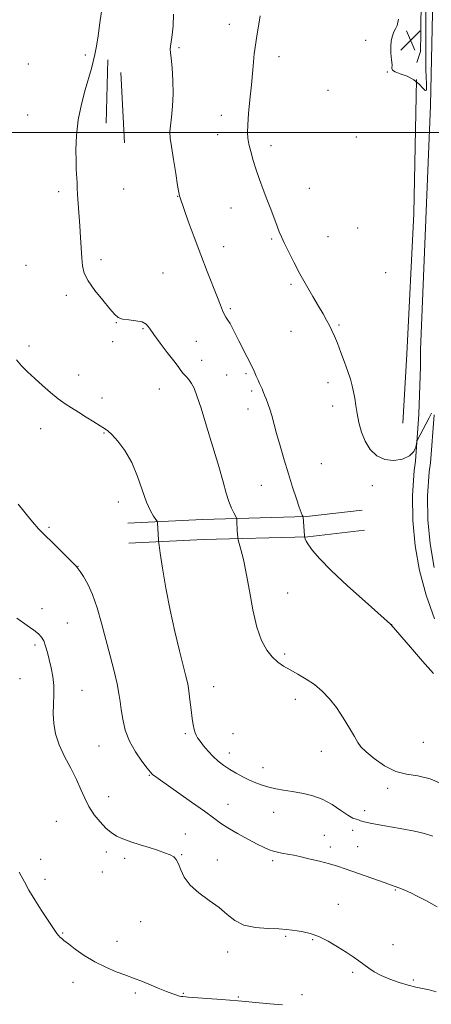
# Model space of a CAD drawing. Extents: x 2164800 to 2167700, y 342300 to 345200.
# Drawn here: x 2166256 to 2166420, y 343153 to 343545 of the extents above; entities that cross this region are included whole.
import ezdxf

# ---------------------------------------------------------------- set-up
doc = ezdxf.new("R2010")
doc.units = 0
doc.header["$MEASUREMENT"] = 0
for name, color, linetype, lineweight in [('32000', 7, 'Continuous', 0), ('DTM HARD BREAKLINE', 7, 'Continuous', 0), ('DTM SPOT ELEVATION', 2, 'Continuous', 13), ('INDEX CONTOUR', 41, 'Continuous', 13), ('INTERMEDIATE CONTOUR', 44, 'Continuous', 0), ('INTERMEDIATE CONTOUR DEPRESSION', 44, 'Continuous', 0), ('SPOT ELEVATION', 7, 'Continuous', 0)]:
    doc.layers.add(name, color=color, linetype=linetype, lineweight=lineweight)

# ---------------------------------------------------------------- blocks, each defined once
blk = doc.blocks.new('SPOT')
at = {"layer": 'SPOT ELEVATION'}
for p, q in [((-3.91, -3.91), (3.82, 3.81)), ((-1.65, 3.77), (1.72, -3.93))]:
    blk.add_line(p, q, dxfattribs=at)

msp = doc.modelspace()

# ---------------------------------------------------------------- linework, layer by layer
at = {"layer": '32000', "flags": 128}
msp.add_lwpolyline([(2167500, 343500), (2165000, 343500)], dxfattribs=at)
at = {"layer": 'DTM HARD BREAKLINE'}
for points in [[(2166330.09, 343798.9, 1253.41), (2166378.51, 343798.06, 1252.47), (2166402.04, 343796.99, 1251.98), (2166414.35, 343792.22, 1251.9), (2166416.67, 343778.83, 1251.63), (2166419.14, 343754.76, 1250.74), (2166418.17, 343718.34, 1249.1), (2166419.48, 343684.09, 1248.25), (2166418.19, 343652.12, 1247.94), (2166416.68, 343612.16, 1248.12), (2166416.08, 343539.29, 1247.41), (2166415.89, 343532.18, 1247.01), (2166414.44, 343527.78, 1245.94)], [(2166421.47, 343306.61, 1251.09), (2166418.11, 343316.07, 1250.92), (2166415.54, 343325.77, 1250.75), (2166413.77, 343335.65, 1250.59), (2166412.83, 343345.65, 1250.44), (2166412.71, 343355.68, 1250.3), (2166413.42, 343365.62, 1250.17), (2166413.89, 343369.29, 1250.12), (2166415.28, 343388.03, 1249.84), (2166415.91, 343406.89, 1249.58), (2166415.94, 343413.63, 1249.5), (2166419.87, 343510.74, 1248.65), (2166422.26, 343620.93, 1249.1)], [(2166290.86, 343503.65, 1253.46), (2166291.53, 343528.91, 1253.75)], [(2166298.19, 343495.92, 1253.23), (2166296.72, 343523.89, 1253.65)], [(2166414.26, 343521.12, 1248.16), (2166413.29, 343467.81, 1248.25), (2166410.47, 343411.88, 1248.61), (2166408.85, 343384.37, 1248.92)], [(2166421.4, 343327.07, 1250.95), (2166419.72, 343336.47, 1250.79), (2166418.83, 343345.96, 1250.64), (2166418.71, 343355.51, 1250.5), (2166419.39, 343365.02, 1250.37), (2166419.86, 343368.68, 1250.32), (2166421.28, 343387.71, 1250.04)], [(2166299.5, 343344.7, 1256.64), (2166329.24, 343346.12, 1255.03), (2166370.5, 343347.25, 1251.9), (2166392.74, 343349.76, 1250.81)], [(2166299.88, 343336.71, 1256.64), (2166329.54, 343338.13, 1255.03), (2166371.06, 343339.26, 1251.9), (2166393.64, 343341.81, 1250.81)]]:
    msp.add_polyline3d(points, dxfattribs=at)
at = {"layer": 'DTM SPOT ELEVATION'}
for p in [(2166339.91, 343542.97, 1250.53), (2166394.08, 343536.57, 1248.75), (2166319.85, 343533.76, 1251.73), (2166282.55, 343530.77, 1254.18), (2166359.57, 343530.16, 1249.49), (2166259.96, 343527.21, 1254.86), (2166402.73, 343524.08, 1248.21), (2166379.13, 343516.73, 1248.75), (2166259.67, 343506.96, 1254.86), (2166336.68, 343506.85, 1250.57), (2166335.17, 343499.06, 1250.72), (2166390.41, 343498.16, 1248.22), (2166356.46, 343494.77, 1249.45), (2166371.67, 343477.83, 1248.98), (2166272.02, 343476.44, 1254.3), (2166297.83, 343477.55, 1253.22), (2166319.36, 343474.59, 1252.04), (2166340.58, 343470.01, 1250.86), (2166390.86, 343462.03, 1248.61), (2166379.15, 343458.61, 1249), (2166337.6, 343454.62, 1251.38), (2166356.75, 343457.64, 1250.22), (2166258.93, 343447.15, 1254.88), (2166288.76, 343449.47, 1253.7), (2166313.42, 343444.06, 1253.04), (2166402.08, 343444.22, 1248.88), (2166364.34, 343439.6, 1250.29), (2166275.02, 343435.22, 1254.29), (2166340.3, 343429.95, 1251.81), (2166294.95, 343424.42, 1254.05), (2166383.49, 343423.5, 1249.82), (2166305.55, 343422, 1254.17), (2166364.36, 343420.93, 1250.77), (2166260.12, 343415.09, 1255.55), (2166293.48, 343416.82, 1254.33), (2166326.69, 343416.95, 1252.81), (2166328.83, 343409.41, 1253.05), (2166279.88, 343403.56, 1255.29), (2166338.8, 343403.53, 1252.76), (2166346.46, 343404.07, 1252.22), (2166379.1, 343400.57, 1250.52), (2166311.95, 343397.97, 1255.17), (2166348.7, 343397.19, 1252.25), (2166289.15, 343394.45, 1255.48), (2166347.32, 343390.03, 1252.51), (2166380.92, 343391.3, 1250.56), (2166264.76, 343382.24, 1256.74), (2166290.04, 343380.5, 1256.07), (2166376.5, 343368.35, 1251.13), (2166352.54, 343359.67, 1252.73), (2166396.74, 343359.6, 1250.56), (2166295.75, 343353.08, 1256.5), (2166268.17, 343343.03, 1257.8), (2166279.72, 343327.46, 1257.97), (2166363.08, 343316.84, 1253), (2166265.34, 343310.7, 1259.3), (2166275.35, 343304.98, 1258.97), (2166404.45, 343304.33, 1251.99), (2166262.52, 343296.23, 1260.4), (2166361.92, 343292.59, 1253.73), (2166256.53, 343282.85, 1261.29), (2166281.2, 343278.24, 1259.06), (2166333.66, 343279.71, 1255.29), (2166366.1, 343274.67, 1254.54), (2166322.37, 343260.97, 1256.22), (2166341.29, 343260.93, 1255.14), (2166288.01, 343256.07, 1258.82), (2166417.05, 343257.52, 1253.04), (2166339.83, 343253.32, 1255.46), (2166376.44, 343253.87, 1254.6), (2166353.24, 343247.5, 1255.37), (2166308.01, 343244.44, 1258.1), (2166402.83, 343239.2, 1254.32), (2166291.84, 343235.96, 1259.05), (2166339.28, 343232.88, 1257.11), (2166357.5, 343229.64, 1256.76), (2166393.7, 343230.4, 1255.38), (2166271.07, 343226.08, 1261.32), (2166322.41, 343221.08, 1259.41), (2166377.69, 343220.48, 1257.22), (2166388.87, 343222.46, 1256.75), (2166380.09, 343215.86, 1257.54), (2166390.95, 343216.05, 1257.24), (2166290.95, 343213.97, 1260.59), (2166320.84, 343212.85, 1259.92), (2166264.81, 343210.96, 1261.75), (2166298.26, 343211.36, 1260.44), (2166335.02, 343210.79, 1259.36), (2166357.13, 343210.43, 1258.29), (2166289.39, 343205.9, 1260.7), (2166266.58, 343203, 1261.62), (2166405.91, 343198.84, 1258.1), (2166383.28, 343193.06, 1259.09), (2166304.61, 343186.2, 1260.88), (2166273.56, 343181.64, 1261.9), (2166362.32, 343180.33, 1260.2), (2166295.22, 343178.38, 1261.38), (2166373.03, 343179.06, 1260.18), (2166404.97, 343177.07, 1259.11), (2166339.13, 343174.19, 1260.59), (2166388.93, 343166.11, 1260.34), (2166277.6, 343162.04, 1262.55), (2166413.11, 343162.96, 1259.53), (2166302.43, 343157.82, 1262.28), (2166321.51, 343157.67, 1261.9), (2166368.82, 343157.12, 1261.63), (2166343.47, 343156.22, 1261.89)]:
    msp.add_point(p, dxfattribs=at)
at = {"layer": 'INDEX CONTOUR'}
for points in [[(2166420.293, 343388.339, 1250), (2166419.364, 343386.51, 1250), (2166418.038, 343383.98, 1250), (2166414.755, 343377.797, 1250), (2166414.466, 343377.064, 1250), (2166414.302, 343376.234, 1250), (2166413.994, 343374.848, 1250), (2166413.182, 343373.119, 1250), (2166411.484, 343371.429, 1250), (2166408.681, 343370.141, 1250), (2166405.206, 343369.549, 1250), (2166401.655, 343369.929, 1250), (2166398.527, 343371.464, 1250), (2166395.94, 343373.976, 1250), (2166393.916, 343377.193, 1250), (2166392.448, 343380.84, 1250), (2166391.426, 343384.624, 1250), (2166390.713, 343388.248, 1250), (2166390.178, 343391.478, 1250), (2166389.731, 343394.335, 1250), (2166389.287, 343396.904, 1250), (2166388.761, 343399.312, 1250), (2166388.051, 343401.863, 1250), (2166387.055, 343404.902, 1250), (2166385.724, 343408.619, 1250), (2166384.237, 343412.577, 1250), (2166382.825, 343416.18, 1250), (2166381.659, 343418.993, 1250), (2166380.655, 343421.219, 1250), (2166379.663, 343423.22, 1250), (2166378.539, 343425.339, 1250), (2166377.149, 343427.829, 1250), (2166375.36, 343430.925, 1250), (2166373.1, 343434.772, 1250), (2166370.548, 343439.171, 1250), (2166367.937, 343443.83, 1250), (2166365.489, 343448.443, 1250), (2166363.364, 343452.646, 1250), (2166361.704, 343456.059, 1250), (2166360.576, 343458.486, 1250), (2166359.737, 343460.464, 1250), (2166358.863, 343462.714, 1250), (2166356.317, 343469.479, 1250), (2166354.813, 343473.447, 1250), (2166353.302, 343477.387, 1250), (2166351.853, 343481.266, 1250), (2166350.516, 343485.11, 1250), (2166349.347, 343488.904, 1250), (2166348.383, 343492.422, 1250), (2166347.662, 343495.388, 1250), (2166347.216, 343497.707, 1250), (2166347.052, 343500.008, 1250), (2166347.165, 343503.098, 1250), (2166347.537, 343507.555, 1250), (2166348.063, 343513.034, 1250), (2166348.62, 343518.959, 1250), (2166349.138, 343524.928, 1250), (2166349.771, 343531.228, 1250), (2166350.728, 343538.319, 1250), (2166352.119, 343546.366, 1250)], [(2166422.153, 343158.368, 1260), (2166419.408, 343159.041, 1260), (2166414.105, 343160.194, 1260), (2166411.045, 343160.961, 1260), (2166407.463, 343162.037, 1260), (2166403.714, 343163.352, 1260), (2166400.284, 343164.785, 1260), (2166397.53, 343166.237, 1260), (2166395.301, 343167.686, 1260), (2166391.32, 343170.593, 1260), (2166389.051, 343172.186, 1260), (2166386.277, 343174.047, 1260), (2166382.864, 343176.222, 1260), (2166379.105, 343178.421, 1260), (2166375.397, 343180.259, 1260), (2166372.074, 343181.457, 1260), (2166369.21, 343182.146, 1260), (2166366.814, 343182.558, 1260), (2166364.785, 343182.884, 1260), (2166362.566, 343183.151, 1260), (2166359.492, 343183.34, 1260), (2166355.16, 343183.492, 1260), (2166350.237, 343183.887, 1260), (2166345.654, 343184.862, 1260), (2166342.064, 343186.65, 1260), (2166339.013, 343189.065, 1260), (2166335.766, 343191.818, 1260), (2166331.84, 343194.673, 1260), (2166327.748, 343197.616, 1260), (2166324.252, 343200.687, 1260), (2166321.913, 343203.858, 1260), (2166320.502, 343206.836, 1260), (2166319.589, 343209.262, 1260), (2166318.769, 343210.894, 1260), (2166317.748, 343211.951, 1260), (2166316.256, 343212.771, 1260), (2166314.085, 343213.634, 1260), (2166311.289, 343214.591, 1260), (2166307.983, 343215.636, 1260), (2166304.329, 343216.758, 1260), (2166300.688, 343217.921, 1260), (2166297.463, 343219.084, 1260), (2166294.928, 343220.249, 1260), (2166292.824, 343221.615, 1260), (2166290.757, 343223.425, 1260), (2166288.449, 343225.848, 1260), (2166286.09, 343228.752, 1260), (2166283.983, 343231.935, 1260), (2166282.313, 343235.252, 1260), (2166280.798, 343238.808, 1260), (2166279.03, 343242.767, 1260), (2166276.755, 343247.213, 1260), (2166274.311, 343251.914, 1260), (2166272.183, 343256.555, 1260), (2166270.755, 343260.892, 1260), (2166269.989, 343264.958, 1260), (2166269.745, 343268.853, 1260), (2166269.859, 343272.664, 1260), (2166270.066, 343276.41, 1260), (2166270.079, 343280.091, 1260), (2166269.689, 343283.697, 1260), (2166269.006, 343287.156, 1260), (2166268.216, 343290.383, 1260), (2166267.466, 343293.294, 1260), (2166266.747, 343295.807, 1260), (2166266.013, 343297.844, 1260), (2166265.174, 343299.392, 1260), (2166263.983, 343300.712, 1260), (2166262.151, 343302.127, 1260), (2166259.372, 343304.012, 1260), (2166255.28, 343306.928, 1260)]]:
    msp.add_polyline3d(points, dxfattribs=at)
at = {"layer": 'INTERMEDIATE CONTOUR'}
for points in [[(2166425.323, 343240.63, 1254), (2166419.765, 343243.056, 1254), (2166414.84, 343244.239, 1254), (2166410.377, 343244.874, 1254), (2166406.024, 343245.963, 1254), (2166401.583, 343248.203, 1254), (2166397.465, 343251.082, 1254), (2166394.232, 343253.784, 1254), (2166392.229, 343255.757, 1254), (2166390.931, 343257.51, 1254), (2166389.594, 343259.809, 1254), (2166387.642, 343263.196, 1254), (2166385.173, 343267.249, 1254), (2166382.452, 343271.314, 1254), (2166379.684, 343274.864, 1254), (2166376.825, 343277.875, 1254), (2166373.772, 343280.449, 1254), (2166370.481, 343282.679, 1254), (2166367.161, 343284.615, 1254), (2166364.084, 343286.295, 1254), (2166361.444, 343287.811, 1254), (2166359.127, 343289.423, 1254), (2166356.944, 343291.448, 1254), (2166354.758, 343294.206, 1254), (2166352.649, 343298.056, 1254), (2166350.753, 343303.365, 1254), (2166349.164, 343310.242, 1254), (2166347.818, 343317.761, 1254), (2166346.611, 343324.74, 1254), (2166345.476, 343330.217, 1254), (2166344.488, 343334.129, 1254), (2166343.368, 343337.966, 1254), (2166343.215, 343338.563, 1254), (2166343.172, 343338.94, 1254), (2166343.078, 343340.406, 1254), (2166343.016, 343341.586, 1254), (2166342.851, 343345.598, 1254), (2166342.808, 343346.262, 1254), (2166342.664, 343346.74, 1254), (2166341.615, 343348.71, 1254), (2166340.708, 343350.63, 1254), (2166339.691, 343353.219, 1254), (2166338.627, 343356.568, 1254), (2166337.345, 343361.061, 1254), (2166335.617, 343367.156, 1254), (2166333.33, 343374.97, 1254), (2166330.837, 343383.259, 1254), (2166328.607, 343390.441, 1254), (2166326.985, 343395.33, 1254), (2166325.808, 343398.329, 1254), (2166324.786, 343400.24, 1254), (2166323.697, 343401.744, 1254), (2166322.583, 343403.037, 1254), (2166321.551, 343404.197, 1254), (2166320.625, 343405.357, 1254), (2166319.49, 343406.882, 1254), (2166317.748, 343409.195, 1254), (2166315.181, 343412.519, 1254), (2166312.299, 343416.277, 1254), (2166309.794, 343419.696, 1254), (2166308.123, 343422.166, 1254), (2166306.815, 343423.749, 1254), (2166305.165, 343424.673, 1254), (2166302.702, 343425.167, 1254), (2166299.877, 343425.469, 1254), (2166297.376, 343425.814, 1254), (2166295.648, 343426.459, 1254), (2166294.203, 343427.719, 1254), (2166292.318, 343429.935, 1254), (2166289.522, 343433.268, 1254), (2166286.384, 343437.18, 1254), (2166283.723, 343440.963, 1254), (2166282.151, 343444.115, 1254), (2166281.438, 343446.981, 1254), (2166281.145, 343450.117, 1254), (2166280.63, 343458.295, 1254), (2166280.321, 343462.908, 1254), (2166279.655, 343471.722, 1254), (2166279.418, 343475.308, 1254), (2166279.308, 343478.034, 1254), (2166279.27, 343480.085, 1254), (2166279.228, 343481.752, 1254), (2166278.981, 343485.45, 1254), (2166278.864, 343488.577, 1254), (2166278.845, 343493.133, 1254), (2166279.089, 343498.775, 1254), (2166279.782, 343504.976, 1254), (2166281.019, 343511.215, 1254), (2166282.527, 343516.992, 1254), (2166284.986, 343525.382, 1254), (2166285.734, 343528.199, 1254), (2166286.346, 343530.966, 1254), (2166286.962, 343534.295, 1254), (2166287.636, 343538.453, 1254), (2166288.402, 343543.614, 1254), (2166289.254, 343549.798, 1254)], [(2166421.076, 343284.818, 1252), (2166416.733, 343289.791, 1252), (2166411.881, 343295.414, 1252), (2166404.194, 343304.286, 1252), (2166403.981, 343304.479, 1252), (2166393.838, 343313.457, 1252), (2166386.873, 343319.728, 1252), (2166380.419, 343325.774, 1252), (2166375.841, 343330.461, 1252), (2166372.994, 343333.792, 1252), (2166371.351, 343336.059, 1252), (2166370.439, 343337.532, 1252), (2166370.001, 343338.415, 1252), (2166369.834, 343338.889, 1252), (2166369.76, 343339.173, 1252), (2166369.71, 343339.594, 1252), (2166369.177, 343347.211, 1252), (2166368.833, 343347.883, 1252), (2166368.414, 343348.904, 1252), (2166367.666, 343350.972, 1252), (2166366.513, 343354.389, 1252), (2166365.044, 343358.924, 1252), (2166363.389, 343364.214, 1252), (2166361.678, 343369.87, 1252), (2166360.057, 343375.414, 1252), (2166358.666, 343380.345, 1252), (2166356.762, 343387.401, 1252), (2166356, 343389.964, 1252), (2166355.209, 343392.201, 1252), (2166354.455, 343394.091, 1252), (2166353.844, 343395.553, 1252), (2166353.445, 343396.558, 1252), (2166353.164, 343397.304, 1252), (2166352.864, 343398.039, 1252), (2166351.899, 343400.134, 1252), (2166351.275, 343401.518, 1252), (2166350.578, 343403.14, 1252), (2166349.706, 343405.122, 1252), (2166348.534, 343407.612, 1252), (2166346.996, 343410.667, 1252), (2166343.632, 343417.187, 1252), (2166341.112, 343422.209, 1252), (2166340.145, 343424.017, 1252), (2166339.285, 343425.423, 1252), (2166338.517, 343426.609, 1252), (2166337.835, 343427.786, 1252), (2166337.19, 343429.206, 1252), (2166336.377, 343431.277, 1252), (2166335.146, 343434.446, 1252), (2166331.032, 343444.785, 1252), (2166328.481, 343451.369, 1252), (2166325.889, 343458.316, 1252), (2166323.544, 343464.767, 1252), (2166320.104, 343474.408, 1252), (2166319.986, 343474.857, 1252), (2166319.758, 343476.08, 1252), (2166319.291, 343478.87, 1252), (2166318.521, 343483.641, 1252), (2166317.625, 343489.295, 1252), (2166316.846, 343494.357, 1252), (2166316.377, 343497.775, 1252), (2166316.237, 343500.195, 1252), (2166316.398, 343502.686, 1252), (2166316.8, 343506.101, 1252), (2166317.248, 343510.418, 1252), (2166317.516, 343515.399, 1252), (2166317.442, 343520.716, 1252), (2166317.134, 343525.692, 1252), (2166316.764, 343529.56, 1252), (2166316.483, 343531.828, 1252), (2166316.359, 343533.105, 1252), (2166316.438, 343534.271, 1252), (2166316.733, 343536.081, 1252), (2166317.125, 343538.765, 1252), (2166317.463, 343542.425, 1252), (2166317.636, 343547.075, 1252)], [(2166420.759, 343220.253, 1256), (2166417.544, 343221.322, 1256), (2166413.495, 343222.215, 1256), (2166407.862, 343223.221, 1256), (2166401.704, 343224.269, 1256), (2166396.533, 343225.198, 1256), (2166393.459, 343225.882, 1256), (2166391.98, 343226.348, 1256), (2166391.191, 343226.65, 1256), (2166390.299, 343226.898, 1256), (2166388.968, 343227.399, 1256), (2166386.974, 343228.511, 1256), (2166384.168, 343230.436, 1256), (2166380.705, 343232.754, 1256), (2166376.817, 343234.889, 1256), (2166372.731, 343236.397, 1256), (2166368.663, 343237.366, 1256), (2166364.823, 343238.016, 1256), (2166361.374, 343238.544, 1256), (2166358.293, 343239.063, 1256), (2166355.505, 343239.665, 1256), (2166352.932, 343240.426, 1256), (2166350.45, 343241.363, 1256), (2166347.927, 343242.477, 1256), (2166345.277, 343243.763, 1256), (2166342.595, 343245.188, 1256), (2166340.019, 343246.704, 1256), (2166337.652, 343248.293, 1256), (2166335.466, 343250, 1256), (2166333.394, 343251.9, 1256), (2166331.406, 343254.007, 1256), (2166329.625, 343256.104, 1256), (2166328.207, 343257.915, 1256), (2166327.256, 343259.257, 1256), (2166326.654, 343260.306, 1256), (2166326.227, 343261.334, 1256), (2166325.83, 343262.612, 1256), (2166325.431, 343264.41, 1256), (2166325.028, 343267.001, 1256), (2166324.616, 343270.499, 1256), (2166324.195, 343274.377, 1256), (2166323.762, 343277.954, 1256), (2166323.286, 343280.835, 1256), (2166322.612, 343283.798, 1256), (2166319.998, 343293.953, 1256), (2166318.147, 343301.566, 1256), (2166316.276, 343310.102, 1256), (2166314.626, 343318.836, 1256), (2166313.301, 343326.732, 1256), (2166312.374, 343332.677, 1256), (2166311.877, 343335.942, 1256), (2166311.685, 343337.342, 1256), (2166311.632, 343338.077, 1256), (2166311.342, 343344.735, 1256), (2166311.302, 343345.141, 1256), (2166311.116, 343345.514, 1256), (2166310.625, 343346.173, 1256), (2166309.715, 343347.435, 1256), (2166308.454, 343349.611, 1256), (2166306.954, 343353.012, 1256), (2166303.363, 343363.265, 1256), (2166301.041, 343368.733, 1256), (2166298.289, 343373.489, 1256), (2166295.489, 343377.273, 1256), (2166293.125, 343379.924, 1256), (2166291.494, 343381.427, 1256), (2166290.142, 343382.328, 1256), (2166288.428, 343383.314, 1256), (2166285.897, 343384.895, 1256), (2166282.855, 343386.86, 1256), (2166279.791, 343388.82, 1256), (2166277.067, 343390.507, 1256), (2166274.508, 343392.15, 1256), (2166271.811, 343394.093, 1256), (2166268.766, 343396.574, 1256), (2166265.546, 343399.386, 1256), (2166262.422, 343402.212, 1256), (2166259.62, 343404.808, 1256), (2166257.191, 343407.224, 1256), (2166255.144, 343409.583, 1256)], [(2166422.527, 343192.161, 1258), (2166417.958, 343194.609, 1258), (2166414.903, 343196.211, 1258), (2166412.067, 343197.639, 1258), (2166409.904, 343198.638, 1258), (2166408.325, 343199.283, 1258), (2166404.415, 343200.721, 1258), (2166401.897, 343201.626, 1258), (2166385.968, 343207.279, 1258), (2166382.942, 343208.291, 1258), (2166379.659, 343209.252, 1258), (2166375.691, 343210.268, 1258), (2166371.545, 343211.251, 1258), (2166367.962, 343212.061, 1258), (2166365.47, 343212.601, 1258), (2166363.768, 343212.943, 1258), (2166360.766, 343213.48, 1258), (2166359.072, 343213.815, 1258), (2166357.374, 343214.231, 1258), (2166355.701, 343214.783, 1258), (2166353.707, 343215.64, 1258), (2166350.961, 343217, 1258), (2166347.229, 343218.966, 1258), (2166343.087, 343221.251, 1258), (2166339.312, 343223.472, 1258), (2166336.386, 343225.401, 1258), (2166333.603, 343227.431, 1258), (2166329.962, 343230.112, 1258), (2166324.852, 343233.75, 1258), (2166311.496, 343243.103, 1258), (2166310.062, 343244.145, 1258), (2166309.467, 343244.616, 1258), (2166309.084, 343244.982, 1258), (2166308.462, 343245.713, 1258), (2166307.193, 343247.278, 1258), (2166305.044, 343250.011, 1258), (2166302.475, 343253.682, 1258), (2166300.121, 343257.929, 1258), (2166298.474, 343262.389, 1258), (2166297.456, 343266.718, 1258), (2166296.844, 343270.574, 1258), (2166296.415, 343273.798, 1258), (2166295.938, 343276.954, 1258), (2166295.181, 343280.788, 1258), (2166293.979, 343285.842, 1258), (2166292.438, 343291.853, 1258), (2166290.732, 343298.353, 1258), (2166288.999, 343304.883, 1258), (2166287.241, 343311.011, 1258), (2166285.426, 343316.31, 1258), (2166283.567, 343320.447, 1258), (2166281.86, 343323.441, 1258), (2166280.551, 343325.402, 1258), (2166279.739, 343326.545, 1258), (2166278.932, 343327.492, 1258), (2166277.495, 343328.972, 1258), (2166271.974, 343334.516, 1258), (2166269.089, 343337.387, 1258), (2166266.922, 343339.522, 1258), (2166263.837, 343342.5, 1258), (2166263.222, 343343.163, 1258), (2166262.331, 343344.225, 1258), (2166260.891, 343346.006, 1258), (2166255.905, 343352.262, 1258)], [(2166361.065, 343153.174, 1262), (2166355.982, 343153.567, 1262), (2166343.332, 343154.691, 1262), (2166336.718, 343155.232, 1262), (2166323.519, 343156.24, 1262), (2166321.294, 343156.43, 1262), (2166320.775, 343156.498, 1262), (2166320.049, 343156.652, 1262), (2166318.981, 343156.955, 1262), (2166317.345, 343157.519, 1262), (2166314.892, 343158.463, 1262), (2166311.542, 343159.83, 1262), (2166307.888, 343161.345, 1262), (2166304.69, 343162.652, 1262), (2166302.442, 343163.516, 1262), (2166298.249, 343165.014, 1262), (2166294.861, 343166.309, 1262), (2166290.708, 343168.084, 1262), (2166286.317, 343170.288, 1262), (2166282.172, 343172.811, 1262), (2166278.585, 343175.314, 1262), (2166275.826, 343177.398, 1262), (2166274.061, 343178.772, 1262), (2166273.056, 343179.584, 1262), (2166272.47, 343180.09, 1262), (2166271.971, 343180.585, 1262), (2166271.216, 343181.532, 1262), (2166269.872, 343183.439, 1262), (2166267.73, 343186.619, 1262), (2166265.108, 343190.64, 1262), (2166262.452, 343194.878, 1262), (2166260.144, 343198.776, 1262), (2166258.311, 343202.042, 1262), (2166257.019, 343204.447, 1262), (2166256.283, 343205.866, 1262)]]:
    msp.add_polyline3d(points, dxfattribs=at)
at = {"layer": 'INTERMEDIATE CONTOUR DEPRESSION'}
for points in [[(2166418.025, 343553.486, 1248), (2166418.027, 343541.43, 1248), (2166418.011, 343531.642, 1248), (2166418.057, 343525.321, 1248), (2166418.154, 343521.716, 1248), (2166418.27, 343519.581, 1248), (2166418.349, 343517.938, 1248), (2166418.249, 343516.862, 1248), (2166417.806, 343516.691, 1248)], [(2166417.806, 343516.691, 1248), (2166416.872, 343517.613, 1248), (2166415.372, 343519.216, 1248), (2166413.244, 343520.942, 1248), (2166410.554, 343522.335, 1248), (2166407.839, 343523.371, 1248), (2166405.761, 343524.131, 1248), (2166404.78, 343524.743, 1248), (2166404.562, 343525.529, 1248), (2166404.571, 343526.848, 1248), (2166404.399, 343528.938, 1248), (2166404.147, 343531.511, 1248), (2166404.04, 343534.148, 1248), (2166404.25, 343536.496, 1248), (2166404.721, 343538.451, 1248), (2166405.34, 343539.974, 1248), (2166406.002, 343541.153, 1248), (2166406.614, 343542.597, 1248), (2166407.091, 343545.037, 1248)]]:
    msp.add_polyline3d(points, dxfattribs=at)

# ---------------------------------------------------------------- block references
at = {"layer": 'SPOT ELEVATION'}
msp.add_blockref('SPOT', (2166411.965, 343536.588, 1247.449), dxfattribs=at)

doc.saveas('drawing.dxf')
